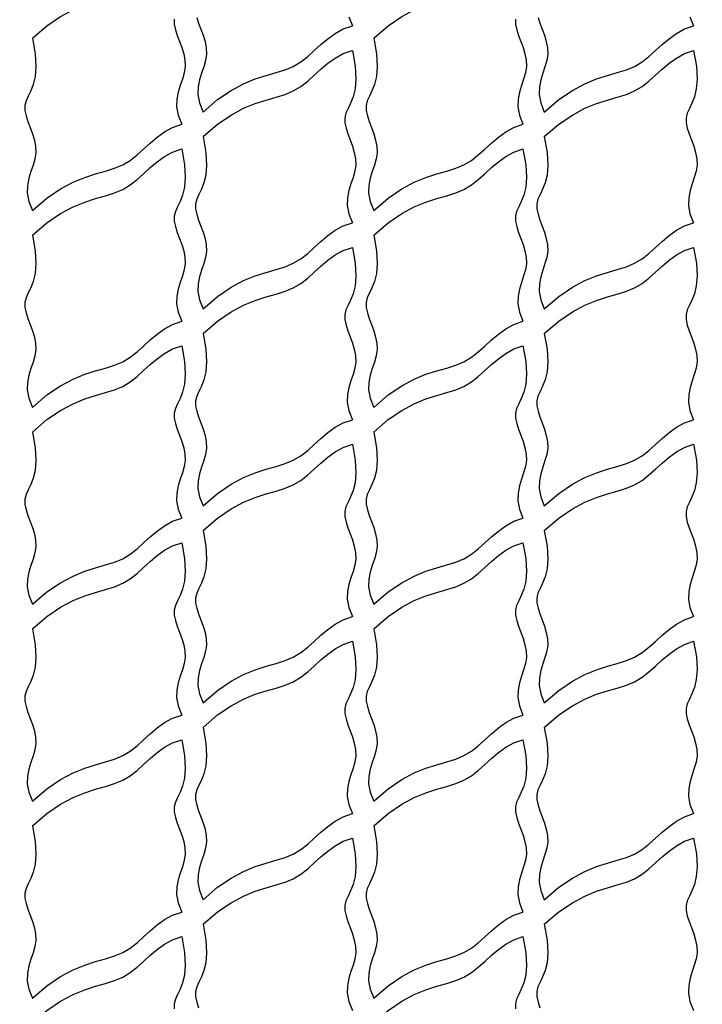
# Model space of a CAD drawing. Units: inches. Extents: x -123 to 32, y -260 to -55.
# Drawn here: x 11 to 14, y -187 to -183 of the extents above; entities that cross this region are included whole.
import ezdxf

# ---------------------------------------------------------------- set-up
doc = ezdxf.new("R2010")
doc.units = ezdxf.units.IN
doc.header["$MEASUREMENT"] = 0
doc.layers.add('BSK', color=241, linetype='Continuous')
doc.layers.add('GRT', color=30, linetype='Continuous')

msp = doc.modelspace()

# ---------------------------------------------------------------- linework, layer by layer
at = {"layer": 'BSK', "color": 195}
for points in [[(10.85, -182.9514), (10.9088, -182.901), (10.9638, -182.8636), (11.0149, -182.8364), (11.0623, -182.817), (11.1061, -182.8029), (11.1463, -182.7914), (11.1831, -182.7799), (11.2165, -182.766), (11.2467, -182.7478), (11.2748, -182.726), (11.3017, -182.702), (11.3285, -182.6774), (11.3562, -182.6536), (11.3861, -182.632), (11.419, -182.6141), (11.4562, -182.6014)], [(12.2356, -182.9514), (12.2945, -182.901), (12.3494, -182.8636), (12.4006, -182.8364), (12.448, -182.817), (12.4917, -182.8029), (12.532, -182.7914), (12.5687, -182.7799), (12.6021, -182.766), (12.6324, -182.7478), (12.6604, -182.726), (12.6873, -182.702), (12.7141, -182.6774), (12.7419, -182.6536), (12.7717, -182.632), (12.8047, -182.6141), (12.8418, -182.6014)], [(11.4256, -182.8746), (11.4259, -182.895), (11.4305, -182.917), (11.4381, -182.9404), (11.4471, -182.9648), (11.4563, -182.9899), (11.4642, -183.0155), (11.4693, -183.0412), (11.4703, -183.0668), (11.4663, -183.0921), (11.4588, -183.1175), (11.4499, -183.1436), (11.4417, -183.1707), (11.4361, -183.1996), (11.4353, -183.2306), (11.4413, -183.2644), (11.4562, -183.3014)], [(11.5171, -182.867), (11.5247, -182.8904), (11.5337, -182.9148), (11.5429, -182.9399), (11.5508, -182.9655), (11.5559, -182.9912), (11.5569, -183.0168), (11.5529, -183.0421), (11.5454, -183.0675), (11.5365, -183.0936), (11.5283, -183.1207), (11.5227, -183.1496), (11.5219, -183.1806), (11.5279, -183.2144), (11.5428, -183.2514)], [(12.1341, -182.8644), (12.149, -182.9014)], [(12.8112, -182.8746), (12.8115, -182.895), (12.8162, -182.917), (12.8237, -182.9404), (12.8328, -182.9648), (12.842, -182.9899), (12.8498, -183.0155), (12.8549, -183.0412), (12.8559, -183.0668), (12.8519, -183.0921), (12.8445, -183.1175), (12.8356, -183.1436), (12.8273, -183.1707), (12.8218, -183.1996), (12.821, -183.2306), (12.827, -183.2644), (12.8418, -183.3014)], [(12.9028, -182.867), (12.9103, -182.8904), (12.9194, -182.9148), (12.9286, -182.9399), (12.9364, -182.9655), (12.9415, -182.9912), (12.9425, -183.0168), (12.9385, -183.0421), (12.9311, -183.0675), (12.9222, -183.0936), (12.9139, -183.1207), (12.9084, -183.1496), (12.9076, -183.1806), (12.9136, -183.2144), (12.9284, -183.2514)], [(13.5198, -182.8644), (13.5347, -182.9014)], [(11.5428, -183.2514), (11.6016, -183.201), (11.6566, -183.1636), (11.7077, -183.1364), (11.7551, -183.117), (11.7989, -183.1029), (11.8391, -183.0914), (11.8759, -183.0799), (11.9093, -183.066), (11.9395, -183.0478), (11.9676, -183.026), (11.9945, -183.002), (12.0213, -182.9774), (12.0491, -182.9536), (12.0789, -182.932), (12.1119, -182.9141), (12.149, -182.9014)], [(12.9284, -183.2514), (12.9873, -183.201), (13.0422, -183.1636), (13.0934, -183.1364), (13.1408, -183.117), (13.1846, -183.1029), (13.2248, -183.0914), (13.2615, -183.0799), (13.2949, -183.066), (13.3252, -183.0478), (13.3532, -183.026), (13.3801, -183.002), (13.4069, -182.9774), (13.4347, -182.9536), (13.4645, -182.932), (13.4975, -182.9141), (13.5347, -182.9014)], [(10.85, -182.9514), (10.8613, -183.0154), (10.8642, -183.0667), (10.8608, -183.1074), (10.8531, -183.1395), (10.8431, -183.1652), (10.8328, -183.1866), (10.8242, -183.2057), (10.8193, -183.2246), (10.8197, -183.245), (10.8243, -183.267), (10.8319, -183.2904), (10.8409, -183.3148), (10.8501, -183.3399), (10.8579, -183.3655), (10.8631, -183.3912), (10.8641, -183.4168), (10.8601, -183.4421), (10.8526, -183.4675), (10.8437, -183.4936), (10.8355, -183.5207), (10.8299, -183.5496), (10.8291, -183.5806), (10.8351, -183.6144), (10.85, -183.6514)], [(12.2356, -182.9514), (12.2469, -183.0154), (12.2498, -183.0667), (12.2464, -183.1074), (12.2387, -183.1395), (12.2287, -183.1652), (12.2184, -183.1866), (12.2098, -183.2057), (12.205, -183.2246), (12.2053, -183.245), (12.2099, -183.267), (12.2175, -183.2904), (12.2266, -183.3148), (12.2357, -183.3399), (12.2436, -183.3655), (12.2487, -183.3912), (12.2497, -183.4168), (12.2457, -183.4421), (12.2383, -183.4675), (12.2294, -183.4936), (12.2211, -183.5207), (12.2155, -183.5496), (12.2147, -183.5806), (12.2207, -183.6144), (12.2356, -183.6514)], [(11.5428, -183.3514), (11.6016, -183.301), (11.6566, -183.2636), (11.7077, -183.2364), (11.7551, -183.217), (11.7989, -183.2029), (11.8391, -183.1914), (11.8759, -183.1799), (11.9093, -183.166), (11.9395, -183.1478), (11.9676, -183.126), (11.9945, -183.102), (12.0213, -183.0774), (12.0491, -183.0536), (12.0789, -183.032), (12.1119, -183.0141), (12.149, -183.0014)], [(12.149, -183.0014), (12.1603, -183.0654), (12.1632, -183.1167), (12.1598, -183.1574), (12.1521, -183.1895), (12.1421, -183.2152), (12.1318, -183.2366), (12.1232, -183.2557), (12.1184, -183.2746), (12.1187, -183.295), (12.1233, -183.317), (12.1309, -183.3404), (12.14, -183.3648), (12.1491, -183.3899), (12.157, -183.4155), (12.1621, -183.4412), (12.1631, -183.4668), (12.1591, -183.4921), (12.1517, -183.5175), (12.1428, -183.5436), (12.1345, -183.5707), (12.1289, -183.5996), (12.1281, -183.6306), (12.1341, -183.6644), (12.149, -183.7014)], [(12.9284, -183.3514), (12.9873, -183.301), (13.0422, -183.2636), (13.0934, -183.2364), (13.1408, -183.217), (13.1846, -183.2029), (13.2248, -183.1914), (13.2615, -183.1799), (13.2949, -183.166), (13.3252, -183.1478), (13.3532, -183.126), (13.3801, -183.102), (13.4069, -183.0774), (13.4347, -183.0536), (13.4645, -183.032), (13.4975, -183.0141), (13.5347, -183.0014)], [(13.5347, -183.0014), (13.5459, -183.0654), (13.5489, -183.1167), (13.5455, -183.1574), (13.5378, -183.1895), (13.5278, -183.2152), (13.5175, -183.2366), (13.5089, -183.2557), (13.504, -183.2746), (13.5043, -183.295), (13.509, -183.317), (13.5165, -183.3404), (13.5256, -183.3648), (13.5348, -183.3899), (13.5426, -183.4155), (13.5477, -183.4412), (13.5487, -183.4668), (13.5448, -183.4921), (13.5373, -183.5175), (13.5284, -183.5436), (13.5201, -183.5707), (13.5146, -183.5996), (13.5138, -183.6306), (13.5198, -183.6644), (13.5347, -183.7014)], [(10.85, -183.6514), (10.9088, -183.601), (10.9638, -183.5636), (11.0149, -183.5364), (11.0623, -183.517), (11.1061, -183.5029), (11.1463, -183.4914), (11.1831, -183.4799), (11.2165, -183.466), (11.2467, -183.4478), (11.2748, -183.426), (11.3017, -183.402), (11.3285, -183.3774), (11.3562, -183.3536), (11.3861, -183.332), (11.419, -183.3141), (11.4562, -183.3014)], [(12.2356, -183.6514), (12.2945, -183.601), (12.3494, -183.5636), (12.4006, -183.5364), (12.448, -183.517), (12.4917, -183.5029), (12.532, -183.4914), (12.5687, -183.4799), (12.6021, -183.466), (12.6324, -183.4478), (12.6604, -183.426), (12.6873, -183.402), (12.7141, -183.3774), (12.7419, -183.3536), (12.7717, -183.332), (12.8047, -183.3141), (12.8418, -183.3014)], [(11.5428, -183.3514), (11.5541, -183.4154), (11.557, -183.4667), (11.5536, -183.5074), (11.5459, -183.5395), (11.5359, -183.5652), (11.5256, -183.5866), (11.517, -183.6057), (11.5122, -183.6246), (11.5125, -183.645), (11.5171, -183.667), (11.5247, -183.6904), (11.5337, -183.7148), (11.5429, -183.7399), (11.5508, -183.7655), (11.5559, -183.7912), (11.5569, -183.8168), (11.5529, -183.8421), (11.5454, -183.8675), (11.5365, -183.8936), (11.5283, -183.9207), (11.5227, -183.9496), (11.5219, -183.9806), (11.5279, -184.0144), (11.5428, -184.0514)], [(12.9284, -183.3514), (12.9397, -183.4154), (12.9426, -183.4667), (12.9393, -183.5074), (12.9316, -183.5395), (12.9215, -183.5652), (12.9112, -183.5866), (12.9027, -183.6057), (12.8978, -183.6246), (12.8981, -183.645), (12.9028, -183.667), (12.9103, -183.6904), (12.9194, -183.7148), (12.9286, -183.7399), (12.9364, -183.7655), (12.9415, -183.7912), (12.9425, -183.8168), (12.9385, -183.8421), (12.9311, -183.8675), (12.9222, -183.8936), (12.9139, -183.9207), (12.9084, -183.9496), (12.9076, -183.9806), (12.9136, -184.0144), (12.9284, -184.0514)], [(10.85, -183.7514), (10.9088, -183.701), (10.9638, -183.6636), (11.0149, -183.6364), (11.0623, -183.617), (11.1061, -183.6029), (11.1463, -183.5914), (11.1831, -183.5799), (11.2165, -183.566), (11.2467, -183.5478), (11.2748, -183.526), (11.3017, -183.502), (11.3285, -183.4774), (11.3562, -183.4536), (11.3861, -183.432), (11.419, -183.4141), (11.4562, -183.4014)], [(11.4562, -183.4014), (11.4675, -183.4654), (11.4704, -183.5167), (11.467, -183.5574), (11.4593, -183.5895), (11.4493, -183.6152), (11.439, -183.6366), (11.4304, -183.6557), (11.4256, -183.6746), (11.4259, -183.695), (11.4305, -183.717), (11.4381, -183.7404), (11.4471, -183.7648), (11.4563, -183.7899), (11.4642, -183.8155), (11.4693, -183.8412), (11.4703, -183.8668), (11.4663, -183.8921), (11.4588, -183.9175), (11.4499, -183.9436), (11.4417, -183.9707), (11.4361, -183.9996), (11.4353, -184.0306), (11.4413, -184.0644), (11.4562, -184.1014)], [(12.2356, -183.7514), (12.2945, -183.701), (12.3494, -183.6636), (12.4006, -183.6364), (12.448, -183.617), (12.4917, -183.6029), (12.532, -183.5914), (12.5687, -183.5799), (12.6021, -183.566), (12.6324, -183.5478), (12.6604, -183.526), (12.6873, -183.502), (12.7141, -183.4774), (12.7419, -183.4536), (12.7717, -183.432), (12.8047, -183.4141), (12.8418, -183.4014)], [(12.8418, -183.4014), (12.8531, -183.4654), (12.856, -183.5167), (12.8527, -183.5574), (12.845, -183.5895), (12.8349, -183.6152), (12.8246, -183.6366), (12.8161, -183.6557), (12.8112, -183.6746), (12.8115, -183.695), (12.8162, -183.717), (12.8237, -183.7404), (12.8328, -183.7648), (12.842, -183.7899), (12.8498, -183.8155), (12.8549, -183.8412), (12.8559, -183.8668), (12.8519, -183.8921), (12.8445, -183.9175), (12.8356, -183.9436), (12.8273, -183.9707), (12.8218, -183.9996), (12.821, -184.0306), (12.827, -184.0644), (12.8418, -184.1014)], [(11.5428, -184.0514), (11.6016, -184.001), (11.6566, -183.9636), (11.7077, -183.9364), (11.7551, -183.917), (11.7989, -183.9029), (11.8391, -183.8914), (11.8759, -183.8799), (11.9093, -183.866), (11.9395, -183.8478), (11.9676, -183.826), (11.9945, -183.802), (12.0213, -183.7774), (12.0491, -183.7536), (12.0789, -183.732), (12.1119, -183.7141), (12.149, -183.7014)], [(12.9284, -184.0514), (12.9873, -184.001), (13.0422, -183.9636), (13.0934, -183.9364), (13.1408, -183.917), (13.1846, -183.9029), (13.2248, -183.8914), (13.2615, -183.8799), (13.2949, -183.866), (13.3252, -183.8478), (13.3532, -183.826), (13.3801, -183.802), (13.4069, -183.7774), (13.4347, -183.7536), (13.4645, -183.732), (13.4975, -183.7141), (13.5347, -183.7014)], [(10.85, -183.7514), (10.8613, -183.8154), (10.8642, -183.8667), (10.8608, -183.9074), (10.8531, -183.9395), (10.8431, -183.9652), (10.8328, -183.9866), (10.8242, -184.0057), (10.8193, -184.0246), (10.8197, -184.045), (10.8243, -184.067), (10.8319, -184.0904), (10.8409, -184.1148), (10.8501, -184.1399), (10.8579, -184.1655), (10.8631, -184.1912), (10.8641, -184.2168), (10.8601, -184.2421), (10.8526, -184.2675), (10.8437, -184.2936), (10.8355, -184.3207), (10.8299, -184.3496), (10.8291, -184.3806), (10.8351, -184.4144), (10.85, -184.4514)], [(12.2356, -183.7514), (12.2469, -183.8154), (12.2498, -183.8667), (12.2464, -183.9074), (12.2387, -183.9395), (12.2287, -183.9652), (12.2184, -183.9866), (12.2098, -184.0057), (12.205, -184.0246), (12.2053, -184.045), (12.2099, -184.067), (12.2175, -184.0904), (12.2266, -184.1148), (12.2357, -184.1399), (12.2436, -184.1655), (12.2487, -184.1912), (12.2497, -184.2168), (12.2457, -184.2421), (12.2383, -184.2675), (12.2294, -184.2936), (12.2211, -184.3207), (12.2155, -184.3496), (12.2147, -184.3806), (12.2207, -184.4144), (12.2356, -184.4514)], [(11.5428, -184.1514), (11.6016, -184.101), (11.6566, -184.0636), (11.7077, -184.0364), (11.7551, -184.017), (11.7989, -184.0029), (11.8391, -183.9914), (11.8759, -183.9799), (11.9093, -183.966), (11.9395, -183.9478), (11.9676, -183.926), (11.9945, -183.902), (12.0213, -183.8774), (12.0491, -183.8536), (12.0789, -183.832), (12.1119, -183.8141), (12.149, -183.8014)], [(12.149, -183.8014), (12.1603, -183.8654), (12.1632, -183.9167), (12.1598, -183.9574), (12.1521, -183.9895), (12.1421, -184.0152), (12.1318, -184.0366), (12.1232, -184.0557), (12.1184, -184.0746), (12.1187, -184.095), (12.1233, -184.117), (12.1309, -184.1404), (12.14, -184.1648), (12.1491, -184.1899), (12.157, -184.2155), (12.1621, -184.2412), (12.1631, -184.2668), (12.1591, -184.2921), (12.1517, -184.3175), (12.1428, -184.3436), (12.1345, -184.3707), (12.1289, -184.3996), (12.1281, -184.4306), (12.1341, -184.4644), (12.149, -184.5014)], [(12.9284, -184.1514), (12.9873, -184.101), (13.0422, -184.0636), (13.0934, -184.0364), (13.1408, -184.017), (13.1846, -184.0029), (13.2248, -183.9914), (13.2615, -183.9799), (13.2949, -183.966), (13.3252, -183.9478), (13.3532, -183.926), (13.3801, -183.902), (13.4069, -183.8774), (13.4347, -183.8536), (13.4645, -183.832), (13.4975, -183.8141), (13.5347, -183.8014)], [(13.5347, -183.8014), (13.5459, -183.8654), (13.5489, -183.9167), (13.5455, -183.9574), (13.5378, -183.9895), (13.5278, -184.0152), (13.5175, -184.0366), (13.5089, -184.0557), (13.504, -184.0746), (13.5043, -184.095), (13.509, -184.117), (13.5165, -184.1404), (13.5256, -184.1648), (13.5348, -184.1899), (13.5426, -184.2155), (13.5477, -184.2412), (13.5487, -184.2668), (13.5448, -184.2921), (13.5373, -184.3175), (13.5284, -184.3436), (13.5201, -184.3707), (13.5146, -184.3996), (13.5138, -184.4306), (13.5198, -184.4644), (13.5347, -184.5014)], [(10.85, -184.4514), (10.9088, -184.401), (10.9638, -184.3636), (11.0149, -184.3364), (11.0623, -184.317), (11.1061, -184.3029), (11.1463, -184.2914), (11.1831, -184.2799), (11.2165, -184.266), (11.2467, -184.2478), (11.2748, -184.226), (11.3017, -184.202), (11.3285, -184.1774), (11.3562, -184.1536), (11.3861, -184.132), (11.419, -184.1141), (11.4562, -184.1014)], [(12.2356, -184.4514), (12.2945, -184.401), (12.3494, -184.3636), (12.4006, -184.3364), (12.448, -184.317), (12.4917, -184.3029), (12.532, -184.2914), (12.5687, -184.2799), (12.6021, -184.266), (12.6324, -184.2478), (12.6604, -184.226), (12.6873, -184.202), (12.7141, -184.1774), (12.7419, -184.1536), (12.7717, -184.132), (12.8047, -184.1141), (12.8418, -184.1014)], [(11.5428, -184.1514), (11.5541, -184.2154), (11.557, -184.2667), (11.5536, -184.3074), (11.5459, -184.3395), (11.5359, -184.3652), (11.5256, -184.3866), (11.517, -184.4057), (11.5122, -184.4246), (11.5125, -184.445), (11.5171, -184.467), (11.5247, -184.4904), (11.5337, -184.5148), (11.5429, -184.5399), (11.5508, -184.5655), (11.5559, -184.5912), (11.5569, -184.6168), (11.5529, -184.6421), (11.5454, -184.6675), (11.5365, -184.6936), (11.5283, -184.7207), (11.5227, -184.7496), (11.5219, -184.7806), (11.5279, -184.8144), (11.5428, -184.8514)], [(12.9284, -184.1514), (12.9397, -184.2154), (12.9426, -184.2667), (12.9393, -184.3074), (12.9316, -184.3395), (12.9215, -184.3652), (12.9112, -184.3866), (12.9027, -184.4057), (12.8978, -184.4246), (12.8981, -184.445), (12.9028, -184.467), (12.9103, -184.4904), (12.9194, -184.5148), (12.9286, -184.5399), (12.9364, -184.5655), (12.9415, -184.5912), (12.9425, -184.6168), (12.9385, -184.6421), (12.9311, -184.6675), (12.9222, -184.6936), (12.9139, -184.7207), (12.9084, -184.7496), (12.9076, -184.7806), (12.9136, -184.8144), (12.9284, -184.8514)], [(10.85, -184.5514), (10.9088, -184.501), (10.9638, -184.4636), (11.0149, -184.4364), (11.0623, -184.417), (11.1061, -184.4029), (11.1463, -184.3914), (11.1831, -184.3799), (11.2165, -184.366), (11.2467, -184.3478), (11.2748, -184.326), (11.3017, -184.302), (11.3285, -184.2774), (11.3562, -184.2536), (11.3861, -184.232), (11.419, -184.2141), (11.4562, -184.2014)], [(11.4562, -184.2014), (11.4675, -184.2654), (11.4704, -184.3167), (11.467, -184.3574), (11.4593, -184.3895), (11.4493, -184.4152), (11.439, -184.4366), (11.4304, -184.4557), (11.4256, -184.4746), (11.4259, -184.495), (11.4305, -184.517), (11.4381, -184.5404), (11.4471, -184.5648), (11.4563, -184.5899), (11.4642, -184.6155), (11.4693, -184.6412), (11.4703, -184.6668), (11.4663, -184.6921), (11.4588, -184.7175), (11.4499, -184.7436), (11.4417, -184.7707), (11.4361, -184.7996), (11.4353, -184.8306), (11.4413, -184.8644), (11.4562, -184.9014)], [(12.2356, -184.5514), (12.2945, -184.501), (12.3494, -184.4636), (12.4006, -184.4364), (12.448, -184.417), (12.4917, -184.4029), (12.532, -184.3914), (12.5687, -184.3799), (12.6021, -184.366), (12.6324, -184.3478), (12.6604, -184.326), (12.6873, -184.302), (12.7141, -184.2774), (12.7419, -184.2536), (12.7717, -184.232), (12.8047, -184.2141), (12.8418, -184.2014)], [(12.8418, -184.2014), (12.8531, -184.2654), (12.856, -184.3167), (12.8527, -184.3574), (12.845, -184.3895), (12.8349, -184.4152), (12.8246, -184.4366), (12.8161, -184.4557), (12.8112, -184.4746), (12.8115, -184.495), (12.8162, -184.517), (12.8237, -184.5404), (12.8328, -184.5648), (12.842, -184.5899), (12.8498, -184.6155), (12.8549, -184.6412), (12.8559, -184.6668), (12.8519, -184.6921), (12.8445, -184.7175), (12.8356, -184.7436), (12.8273, -184.7707), (12.8218, -184.7996), (12.821, -184.8306), (12.827, -184.8644), (12.8418, -184.9014)], [(11.5428, -184.8514), (11.6016, -184.801), (11.6566, -184.7636), (11.7077, -184.7364), (11.7551, -184.717), (11.7989, -184.7029), (11.8391, -184.6914), (11.8759, -184.6799), (11.9093, -184.666), (11.9395, -184.6478), (11.9676, -184.626), (11.9945, -184.602), (12.0213, -184.5774), (12.0491, -184.5536), (12.0789, -184.532), (12.1119, -184.5141), (12.149, -184.5014)], [(12.9284, -184.8514), (12.9873, -184.801), (13.0422, -184.7636), (13.0934, -184.7364), (13.1408, -184.717), (13.1846, -184.7029), (13.2248, -184.6914), (13.2615, -184.6799), (13.2949, -184.666), (13.3252, -184.6478), (13.3532, -184.626), (13.3801, -184.602), (13.4069, -184.5774), (13.4347, -184.5536), (13.4645, -184.532), (13.4975, -184.5141), (13.5347, -184.5014)], [(10.85, -184.5514), (10.8613, -184.6154), (10.8642, -184.6667), (10.8608, -184.7074), (10.8531, -184.7395), (10.8431, -184.7652), (10.8328, -184.7866), (10.8242, -184.8057), (10.8193, -184.8246), (10.8197, -184.845), (10.8243, -184.867), (10.8319, -184.8904), (10.8409, -184.9148), (10.8501, -184.9399), (10.8579, -184.9655), (10.8631, -184.9912), (10.8641, -185.0168), (10.8601, -185.0421), (10.8526, -185.0675), (10.8437, -185.0936), (10.8355, -185.1207), (10.8299, -185.1496), (10.8291, -185.1806), (10.8351, -185.2144), (10.85, -185.2514)], [(12.2356, -184.5514), (12.2469, -184.6154), (12.2498, -184.6667), (12.2464, -184.7074), (12.2387, -184.7395), (12.2287, -184.7652), (12.2184, -184.7866), (12.2098, -184.8057), (12.205, -184.8246), (12.2053, -184.845), (12.2099, -184.867), (12.2175, -184.8904), (12.2266, -184.9148), (12.2357, -184.9399), (12.2436, -184.9655), (12.2487, -184.9912), (12.2497, -185.0168), (12.2457, -185.0421), (12.2383, -185.0675), (12.2294, -185.0936), (12.2211, -185.1207), (12.2155, -185.1496), (12.2147, -185.1806), (12.2207, -185.2144), (12.2356, -185.2514)], [(11.5428, -184.9514), (11.6016, -184.901), (11.6566, -184.8636), (11.7077, -184.8364), (11.7551, -184.817), (11.7989, -184.8029), (11.8391, -184.7914), (11.8759, -184.7799), (11.9093, -184.766), (11.9395, -184.7478), (11.9676, -184.726), (11.9945, -184.702), (12.0213, -184.6774), (12.0491, -184.6536), (12.0789, -184.632), (12.1119, -184.6141), (12.149, -184.6014)], [(12.149, -184.6014), (12.1603, -184.6654), (12.1632, -184.7167), (12.1598, -184.7574), (12.1521, -184.7895), (12.1421, -184.8152), (12.1318, -184.8366), (12.1232, -184.8557), (12.1184, -184.8746), (12.1187, -184.895), (12.1233, -184.917), (12.1309, -184.9404), (12.14, -184.9648), (12.1491, -184.9899), (12.157, -185.0155), (12.1621, -185.0412), (12.1631, -185.0668), (12.1591, -185.0921), (12.1517, -185.1175), (12.1428, -185.1436), (12.1345, -185.1707), (12.1289, -185.1996), (12.1281, -185.2306), (12.1341, -185.2644), (12.149, -185.3014)], [(12.9284, -184.9514), (12.9873, -184.901), (13.0422, -184.8636), (13.0934, -184.8364), (13.1408, -184.817), (13.1846, -184.8029), (13.2248, -184.7914), (13.2615, -184.7799), (13.2949, -184.766), (13.3252, -184.7478), (13.3532, -184.726), (13.3801, -184.702), (13.4069, -184.6774), (13.4347, -184.6536), (13.4645, -184.632), (13.4975, -184.6141), (13.5347, -184.6014)], [(13.5347, -184.6014), (13.5459, -184.6654), (13.5489, -184.7167), (13.5455, -184.7574), (13.5378, -184.7895), (13.5278, -184.8152), (13.5175, -184.8366), (13.5089, -184.8557), (13.504, -184.8746), (13.5043, -184.895), (13.509, -184.917), (13.5165, -184.9404), (13.5256, -184.9648), (13.5348, -184.9899), (13.5426, -185.0155), (13.5477, -185.0412), (13.5487, -185.0668), (13.5448, -185.0921), (13.5373, -185.1175), (13.5284, -185.1436), (13.5201, -185.1707), (13.5146, -185.1996), (13.5138, -185.2306), (13.5198, -185.2644), (13.5347, -185.3014)], [(10.85, -185.2514), (10.9088, -185.201), (10.9638, -185.1636), (11.0149, -185.1364), (11.0623, -185.117), (11.1061, -185.1029), (11.1463, -185.0914), (11.1831, -185.0799), (11.2165, -185.066), (11.2467, -185.0478), (11.2748, -185.026), (11.3017, -185.002), (11.3285, -184.9774), (11.3562, -184.9536), (11.3861, -184.932), (11.419, -184.9141), (11.4562, -184.9014)], [(12.2356, -185.2514), (12.2945, -185.201), (12.3494, -185.1636), (12.4006, -185.1364), (12.448, -185.117), (12.4917, -185.1029), (12.532, -185.0914), (12.5687, -185.0799), (12.6021, -185.066), (12.6324, -185.0478), (12.6604, -185.026), (12.6873, -185.002), (12.7141, -184.9774), (12.7419, -184.9536), (12.7717, -184.932), (12.8047, -184.9141), (12.8418, -184.9014)], [(11.5428, -184.9514), (11.5541, -185.0154), (11.557, -185.0667), (11.5536, -185.1074), (11.5459, -185.1395), (11.5359, -185.1652), (11.5256, -185.1866), (11.517, -185.2057), (11.5122, -185.2246), (11.5125, -185.245), (11.5171, -185.267), (11.5247, -185.2904), (11.5337, -185.3148), (11.5429, -185.3399), (11.5508, -185.3655), (11.5559, -185.3912), (11.5569, -185.4168), (11.5529, -185.4421), (11.5454, -185.4675), (11.5365, -185.4936), (11.5283, -185.5207), (11.5227, -185.5496), (11.5219, -185.5806), (11.5279, -185.6144), (11.5428, -185.6514)], [(12.9284, -184.9514), (12.9397, -185.0154), (12.9426, -185.0667), (12.9393, -185.1074), (12.9316, -185.1395), (12.9215, -185.1652), (12.9112, -185.1866), (12.9027, -185.2057), (12.8978, -185.2246), (12.8981, -185.245), (12.9028, -185.267), (12.9103, -185.2904), (12.9194, -185.3148), (12.9286, -185.3399), (12.9364, -185.3655), (12.9415, -185.3912), (12.9425, -185.4168), (12.9385, -185.4421), (12.9311, -185.4675), (12.9222, -185.4936), (12.9139, -185.5207), (12.9084, -185.5496), (12.9076, -185.5806), (12.9136, -185.6144), (12.9284, -185.6514)], [(10.85, -185.3514), (10.9088, -185.301), (10.9638, -185.2636), (11.0149, -185.2364), (11.0623, -185.217), (11.1061, -185.2029), (11.1463, -185.1914), (11.1831, -185.1799), (11.2165, -185.166), (11.2467, -185.1478), (11.2748, -185.126), (11.3017, -185.102), (11.3285, -185.0774), (11.3562, -185.0536), (11.3861, -185.032), (11.419, -185.0141), (11.4562, -185.0014)], [(11.4562, -185.0014), (11.4675, -185.0654), (11.4704, -185.1167), (11.467, -185.1574), (11.4593, -185.1895), (11.4493, -185.2152), (11.439, -185.2366), (11.4304, -185.2557), (11.4256, -185.2746), (11.4259, -185.295), (11.4305, -185.317), (11.4381, -185.3404), (11.4471, -185.3648), (11.4563, -185.3899), (11.4642, -185.4155), (11.4693, -185.4412), (11.4703, -185.4668), (11.4663, -185.4921), (11.4588, -185.5175), (11.4499, -185.5436), (11.4417, -185.5707), (11.4361, -185.5996), (11.4353, -185.6306), (11.4413, -185.6644), (11.4562, -185.7014)], [(12.2356, -185.3514), (12.2945, -185.301), (12.3494, -185.2636), (12.4006, -185.2364), (12.448, -185.217), (12.4917, -185.2029), (12.532, -185.1914), (12.5687, -185.1799), (12.6021, -185.166), (12.6324, -185.1478), (12.6604, -185.126), (12.6873, -185.102), (12.7141, -185.0774), (12.7419, -185.0536), (12.7717, -185.032), (12.8047, -185.0141), (12.8418, -185.0014)], [(12.8418, -185.0014), (12.8531, -185.0654), (12.856, -185.1167), (12.8527, -185.1574), (12.845, -185.1895), (12.8349, -185.2152), (12.8246, -185.2366), (12.8161, -185.2557), (12.8112, -185.2746), (12.8115, -185.295), (12.8162, -185.317), (12.8237, -185.3404), (12.8328, -185.3648), (12.842, -185.3899), (12.8498, -185.4155), (12.8549, -185.4412), (12.8559, -185.4668), (12.8519, -185.4921), (12.8445, -185.5175), (12.8356, -185.5436), (12.8273, -185.5707), (12.8218, -185.5996), (12.821, -185.6306), (12.827, -185.6644), (12.8418, -185.7014)], [(11.5428, -185.6514), (11.6016, -185.601), (11.6566, -185.5636), (11.7077, -185.5364), (11.7551, -185.517), (11.7989, -185.5029), (11.8391, -185.4914), (11.8759, -185.4799), (11.9093, -185.466), (11.9395, -185.4478), (11.9676, -185.426), (11.9945, -185.402), (12.0213, -185.3774), (12.0491, -185.3536), (12.0789, -185.332), (12.1119, -185.3141), (12.149, -185.3014)], [(12.9284, -185.6514), (12.9873, -185.601), (13.0422, -185.5636), (13.0934, -185.5364), (13.1408, -185.517), (13.1846, -185.5029), (13.2248, -185.4914), (13.2615, -185.4799), (13.2949, -185.466), (13.3252, -185.4478), (13.3532, -185.426), (13.3801, -185.402), (13.4069, -185.3774), (13.4347, -185.3536), (13.4645, -185.332), (13.4975, -185.3141), (13.5347, -185.3014)], [(10.85, -185.3514), (10.8613, -185.4154), (10.8642, -185.4667), (10.8608, -185.5074), (10.8531, -185.5395), (10.8431, -185.5652), (10.8328, -185.5866), (10.8242, -185.6057), (10.8193, -185.6246), (10.8197, -185.645), (10.8243, -185.667), (10.8319, -185.6904), (10.8409, -185.7148), (10.8501, -185.7399), (10.8579, -185.7655), (10.8631, -185.7912), (10.8641, -185.8168), (10.8601, -185.8421), (10.8526, -185.8675), (10.8437, -185.8936), (10.8355, -185.9207), (10.8299, -185.9496), (10.8291, -185.9806), (10.8351, -186.0144), (10.85, -186.0514)], [(12.2356, -185.3514), (12.2469, -185.4154), (12.2498, -185.4667), (12.2464, -185.5074), (12.2387, -185.5395), (12.2287, -185.5652), (12.2184, -185.5866), (12.2098, -185.6057), (12.205, -185.6246), (12.2053, -185.645), (12.2099, -185.667), (12.2175, -185.6904), (12.2266, -185.7148), (12.2357, -185.7399), (12.2436, -185.7655), (12.2487, -185.7912), (12.2497, -185.8168), (12.2457, -185.8421), (12.2383, -185.8675), (12.2294, -185.8936), (12.2211, -185.9207), (12.2155, -185.9496), (12.2147, -185.9806), (12.2207, -186.0144), (12.2356, -186.0514)], [(11.5428, -185.7514), (11.6016, -185.701), (11.6566, -185.6636), (11.7077, -185.6364), (11.7551, -185.617), (11.7989, -185.6029), (11.8391, -185.5914), (11.8759, -185.5799), (11.9093, -185.566), (11.9395, -185.5478), (11.9676, -185.526), (11.9945, -185.502), (12.0213, -185.4774), (12.0491, -185.4536), (12.0789, -185.432), (12.1119, -185.4141), (12.149, -185.4014)], [(12.149, -185.4014), (12.1603, -185.4654), (12.1632, -185.5167), (12.1598, -185.5574), (12.1521, -185.5895), (12.1421, -185.6152), (12.1318, -185.6366), (12.1232, -185.6557), (12.1184, -185.6746), (12.1187, -185.695), (12.1233, -185.717), (12.1309, -185.7404), (12.14, -185.7648), (12.1491, -185.7899), (12.157, -185.8155), (12.1621, -185.8412), (12.1631, -185.8668), (12.1591, -185.8921), (12.1517, -185.9175), (12.1428, -185.9436), (12.1345, -185.9707), (12.1289, -185.9996), (12.1281, -186.0306), (12.1341, -186.0644), (12.149, -186.1014)], [(12.9284, -185.7514), (12.9873, -185.701), (13.0422, -185.6636), (13.0934, -185.6364), (13.1408, -185.617), (13.1846, -185.6029), (13.2248, -185.5914), (13.2615, -185.5799), (13.2949, -185.566), (13.3252, -185.5478), (13.3532, -185.526), (13.3801, -185.502), (13.4069, -185.4774), (13.4347, -185.4536), (13.4645, -185.432), (13.4975, -185.4141), (13.5347, -185.4014)], [(13.5347, -185.4014), (13.5459, -185.4654), (13.5489, -185.5167), (13.5455, -185.5574), (13.5378, -185.5895), (13.5278, -185.6152), (13.5175, -185.6366), (13.5089, -185.6557), (13.504, -185.6746), (13.5043, -185.695), (13.509, -185.717), (13.5165, -185.7404), (13.5256, -185.7648), (13.5348, -185.7899), (13.5426, -185.8155), (13.5477, -185.8412), (13.5487, -185.8668), (13.5448, -185.8921), (13.5373, -185.9175), (13.5284, -185.9436), (13.5201, -185.9707), (13.5146, -185.9996), (13.5138, -186.0306), (13.5198, -186.0644), (13.5347, -186.1014)], [(10.85, -186.0514), (10.9088, -186.001), (10.9638, -185.9636), (11.0149, -185.9364), (11.0623, -185.917), (11.1061, -185.9029), (11.1463, -185.8914), (11.1831, -185.8799), (11.2165, -185.866), (11.2467, -185.8478), (11.2748, -185.826), (11.3017, -185.802), (11.3285, -185.7774), (11.3562, -185.7536), (11.3861, -185.732), (11.419, -185.7141), (11.4562, -185.7014)], [(12.2356, -186.0514), (12.2945, -186.001), (12.3494, -185.9636), (12.4006, -185.9364), (12.448, -185.917), (12.4917, -185.9029), (12.532, -185.8914), (12.5687, -185.8799), (12.6021, -185.866), (12.6324, -185.8478), (12.6604, -185.826), (12.6873, -185.802), (12.7141, -185.7774), (12.7419, -185.7536), (12.7717, -185.732), (12.8047, -185.7141), (12.8418, -185.7014)], [(11.5428, -185.7514), (11.5541, -185.8154), (11.557, -185.8667), (11.5536, -185.9074), (11.5459, -185.9395), (11.5359, -185.9652), (11.5256, -185.9866), (11.517, -186.0057), (11.5122, -186.0246), (11.5125, -186.045), (11.5171, -186.067), (11.5247, -186.0904), (11.5337, -186.1148), (11.5429, -186.1399), (11.5508, -186.1655), (11.5559, -186.1912), (11.5569, -186.2168), (11.5529, -186.2421), (11.5454, -186.2675), (11.5365, -186.2936), (11.5283, -186.3207), (11.5227, -186.3496), (11.5219, -186.3806), (11.5279, -186.4144), (11.5428, -186.4514)], [(12.9284, -185.7514), (12.9397, -185.8154), (12.9426, -185.8667), (12.9393, -185.9074), (12.9316, -185.9395), (12.9215, -185.9652), (12.9112, -185.9866), (12.9027, -186.0057), (12.8978, -186.0246), (12.8981, -186.045), (12.9028, -186.067), (12.9103, -186.0904), (12.9194, -186.1148), (12.9286, -186.1399), (12.9364, -186.1655), (12.9415, -186.1912), (12.9425, -186.2168), (12.9385, -186.2421), (12.9311, -186.2675), (12.9222, -186.2936), (12.9139, -186.3207), (12.9084, -186.3496), (12.9076, -186.3806), (12.9136, -186.4144), (12.9284, -186.4514)], [(10.85, -186.1514), (10.9088, -186.101), (10.9638, -186.0636), (11.0149, -186.0364), (11.0623, -186.017), (11.1061, -186.0029), (11.1463, -185.9914), (11.1831, -185.9799), (11.2165, -185.966), (11.2467, -185.9478), (11.2748, -185.926), (11.3017, -185.902), (11.3285, -185.8774), (11.3562, -185.8536), (11.3861, -185.832), (11.419, -185.8141), (11.4562, -185.8014)], [(11.4562, -185.8014), (11.4675, -185.8654), (11.4704, -185.9167), (11.467, -185.9574), (11.4593, -185.9895), (11.4493, -186.0152), (11.439, -186.0366), (11.4304, -186.0557), (11.4256, -186.0746), (11.4259, -186.095), (11.4305, -186.117), (11.4381, -186.1404), (11.4471, -186.1648), (11.4563, -186.1899), (11.4642, -186.2155), (11.4693, -186.2412), (11.4703, -186.2668), (11.4663, -186.2921), (11.4588, -186.3175), (11.4499, -186.3436), (11.4417, -186.3707), (11.4361, -186.3996), (11.4353, -186.4306), (11.4413, -186.4644), (11.4562, -186.5014)], [(12.2356, -186.1514), (12.2945, -186.101), (12.3494, -186.0636), (12.4006, -186.0364), (12.448, -186.017), (12.4917, -186.0029), (12.532, -185.9914), (12.5687, -185.9799), (12.6021, -185.966), (12.6324, -185.9478), (12.6604, -185.926), (12.6873, -185.902), (12.7141, -185.8774), (12.7419, -185.8536), (12.7717, -185.832), (12.8047, -185.8141), (12.8418, -185.8014)], [(12.8418, -185.8014), (12.8531, -185.8654), (12.856, -185.9167), (12.8527, -185.9574), (12.845, -185.9895), (12.8349, -186.0152), (12.8246, -186.0366), (12.8161, -186.0557), (12.8112, -186.0746), (12.8115, -186.095), (12.8162, -186.117), (12.8237, -186.1404), (12.8328, -186.1648), (12.842, -186.1899), (12.8498, -186.2155), (12.8549, -186.2412), (12.8559, -186.2668), (12.8519, -186.2921), (12.8445, -186.3175), (12.8356, -186.3436), (12.8273, -186.3707), (12.8218, -186.3996), (12.821, -186.4306), (12.827, -186.4644), (12.8418, -186.5014)], [(11.5428, -186.4514), (11.6016, -186.401), (11.6566, -186.3636), (11.7077, -186.3364), (11.7551, -186.317), (11.7989, -186.3029), (11.8391, -186.2914), (11.8759, -186.2799), (11.9093, -186.266), (11.9395, -186.2478), (11.9676, -186.226), (11.9945, -186.202), (12.0213, -186.1774), (12.0491, -186.1536), (12.0789, -186.132), (12.1119, -186.1141), (12.149, -186.1014)], [(12.9284, -186.4514), (12.9873, -186.401), (13.0422, -186.3636), (13.0934, -186.3364), (13.1408, -186.317), (13.1846, -186.3029), (13.2248, -186.2914), (13.2615, -186.2799), (13.2949, -186.266), (13.3252, -186.2478), (13.3532, -186.226), (13.3801, -186.202), (13.4069, -186.1774), (13.4347, -186.1536), (13.4645, -186.132), (13.4975, -186.1141), (13.5347, -186.1014)], [(10.85, -186.1514), (10.8613, -186.2154), (10.8642, -186.2667), (10.8608, -186.3074), (10.8531, -186.3395), (10.8431, -186.3652), (10.8328, -186.3866), (10.8242, -186.4057), (10.8193, -186.4246), (10.8197, -186.445), (10.8243, -186.467), (10.8319, -186.4904), (10.8409, -186.5148), (10.8501, -186.5399), (10.8579, -186.5655), (10.8631, -186.5912), (10.8641, -186.6168), (10.8601, -186.6421), (10.8526, -186.6675), (10.8437, -186.6936), (10.8355, -186.7207), (10.8299, -186.7496), (10.8291, -186.7806), (10.8351, -186.8144), (10.85, -186.8514)], [(12.2356, -186.1514), (12.2469, -186.2154), (12.2498, -186.2667), (12.2464, -186.3074), (12.2387, -186.3395), (12.2287, -186.3652), (12.2184, -186.3866), (12.2098, -186.4057), (12.205, -186.4246), (12.2053, -186.445), (12.2099, -186.467), (12.2175, -186.4904), (12.2266, -186.5148), (12.2357, -186.5399), (12.2436, -186.5655), (12.2487, -186.5912), (12.2497, -186.6168), (12.2457, -186.6421), (12.2383, -186.6675), (12.2294, -186.6936), (12.2211, -186.7207), (12.2155, -186.7496), (12.2147, -186.7806), (12.2207, -186.8144), (12.2356, -186.8514)], [(11.5428, -186.5514), (11.6016, -186.501), (11.6566, -186.4636), (11.7077, -186.4364), (11.7551, -186.417), (11.7989, -186.4029), (11.8391, -186.3914), (11.8759, -186.3799), (11.9093, -186.366), (11.9395, -186.3478), (11.9676, -186.326), (11.9945, -186.302), (12.0213, -186.2774), (12.0491, -186.2536), (12.0789, -186.232), (12.1119, -186.2141), (12.149, -186.2014)], [(12.149, -186.2014), (12.1603, -186.2654), (12.1632, -186.3167), (12.1598, -186.3574), (12.1521, -186.3895), (12.1421, -186.4152), (12.1318, -186.4366), (12.1232, -186.4557), (12.1184, -186.4746), (12.1187, -186.495), (12.1233, -186.517), (12.1309, -186.5404), (12.14, -186.5648), (12.1491, -186.5899), (12.157, -186.6155), (12.1621, -186.6412), (12.1631, -186.6668), (12.1591, -186.6921), (12.1517, -186.7175), (12.1428, -186.7436), (12.1345, -186.7707), (12.1289, -186.7996), (12.1281, -186.8306), (12.1341, -186.8644), (12.149, -186.9014)], [(12.9284, -186.5514), (12.9873, -186.501), (13.0422, -186.4636), (13.0934, -186.4364), (13.1408, -186.417), (13.1846, -186.4029), (13.2248, -186.3914), (13.2615, -186.3799), (13.2949, -186.366), (13.3252, -186.3478), (13.3532, -186.326), (13.3801, -186.302), (13.4069, -186.2774), (13.4347, -186.2536), (13.4645, -186.232), (13.4975, -186.2141), (13.5347, -186.2014)], [(13.5347, -186.2014), (13.5459, -186.2654), (13.5489, -186.3167), (13.5455, -186.3574), (13.5378, -186.3895), (13.5278, -186.4152), (13.5175, -186.4366), (13.5089, -186.4557), (13.504, -186.4746), (13.5043, -186.495), (13.509, -186.517), (13.5165, -186.5404), (13.5256, -186.5648), (13.5348, -186.5899), (13.5426, -186.6155), (13.5477, -186.6412), (13.5487, -186.6668), (13.5448, -186.6921), (13.5373, -186.7175), (13.5284, -186.7436), (13.5201, -186.7707), (13.5146, -186.7996), (13.5138, -186.8306), (13.5198, -186.8644), (13.5347, -186.9014)], [(10.85, -186.8514), (10.9088, -186.801), (10.9638, -186.7636), (11.0149, -186.7364), (11.0623, -186.717), (11.1061, -186.7029), (11.1463, -186.6914), (11.1831, -186.6799), (11.2165, -186.666), (11.2467, -186.6478), (11.2748, -186.626), (11.3017, -186.602), (11.3285, -186.5774), (11.3562, -186.5536), (11.3861, -186.532), (11.419, -186.5141), (11.4562, -186.5014)], [(12.2356, -186.8514), (12.2945, -186.801), (12.3494, -186.7636), (12.4006, -186.7364), (12.448, -186.717), (12.4917, -186.7029), (12.532, -186.6914), (12.5687, -186.6799), (12.6021, -186.666), (12.6324, -186.6478), (12.6604, -186.626), (12.6873, -186.602), (12.7141, -186.5774), (12.7419, -186.5536), (12.7717, -186.532), (12.8047, -186.5141), (12.8418, -186.5014)], [(11.5428, -186.5514), (11.5541, -186.6154), (11.557, -186.6667), (11.5536, -186.7074), (11.5459, -186.7395), (11.5359, -186.7652), (11.5256, -186.7866), (11.517, -186.8057), (11.5122, -186.8246), (11.5125, -186.845), (11.5171, -186.867), (11.5247, -186.8904)], [(12.9284, -186.5514), (12.9397, -186.6154), (12.9426, -186.6667), (12.9393, -186.7074), (12.9316, -186.7395), (12.9215, -186.7652), (12.9112, -186.7866), (12.9027, -186.8057), (12.8978, -186.8246), (12.8981, -186.845), (12.9028, -186.867), (12.9103, -186.8904)], [(10.85, -186.9514), (10.9088, -186.901), (10.9638, -186.8636), (11.0149, -186.8364), (11.0623, -186.817), (11.1061, -186.8029), (11.1463, -186.7914), (11.1831, -186.7799), (11.2165, -186.766), (11.2467, -186.7478), (11.2748, -186.726), (11.3017, -186.702), (11.3285, -186.6774), (11.3562, -186.6536), (11.3861, -186.632), (11.419, -186.6141), (11.4562, -186.6014)], [(11.4562, -186.6014), (11.4675, -186.6654), (11.4704, -186.7167), (11.467, -186.7574), (11.4593, -186.7895), (11.4493, -186.8152), (11.439, -186.8366), (11.4304, -186.8557), (11.4256, -186.8746), (11.4259, -186.895)], [(12.2356, -186.9514), (12.2945, -186.901), (12.3494, -186.8636), (12.4006, -186.8364), (12.448, -186.817), (12.4917, -186.8029), (12.532, -186.7914), (12.5687, -186.7799), (12.6021, -186.766), (12.6324, -186.7478), (12.6604, -186.726), (12.6873, -186.702), (12.7141, -186.6774), (12.7419, -186.6536), (12.7717, -186.632), (12.8047, -186.6141), (12.8418, -186.6014)], [(12.8418, -186.6014), (12.8531, -186.6654), (12.856, -186.7167), (12.8527, -186.7574), (12.845, -186.7895), (12.8349, -186.8152), (12.8246, -186.8366), (12.8161, -186.8557), (12.8112, -186.8746), (12.8115, -186.895)]]:
    msp.add_lwpolyline(points, dxfattribs=at)
at = {"layer": 'GRT'}
for major_axis, start_param, end_param in [((-7.9608, 0), 5.38066, 10.327303), ((-7.3485, 0), 5.381111, 10.326852)]:
    msp.add_ellipse((10.1139, -189.7219), major_axis=major_axis, ratio=0.57735, start_param=start_param, end_param=end_param, dxfattribs=at)

doc.saveas('drawing.dxf')
